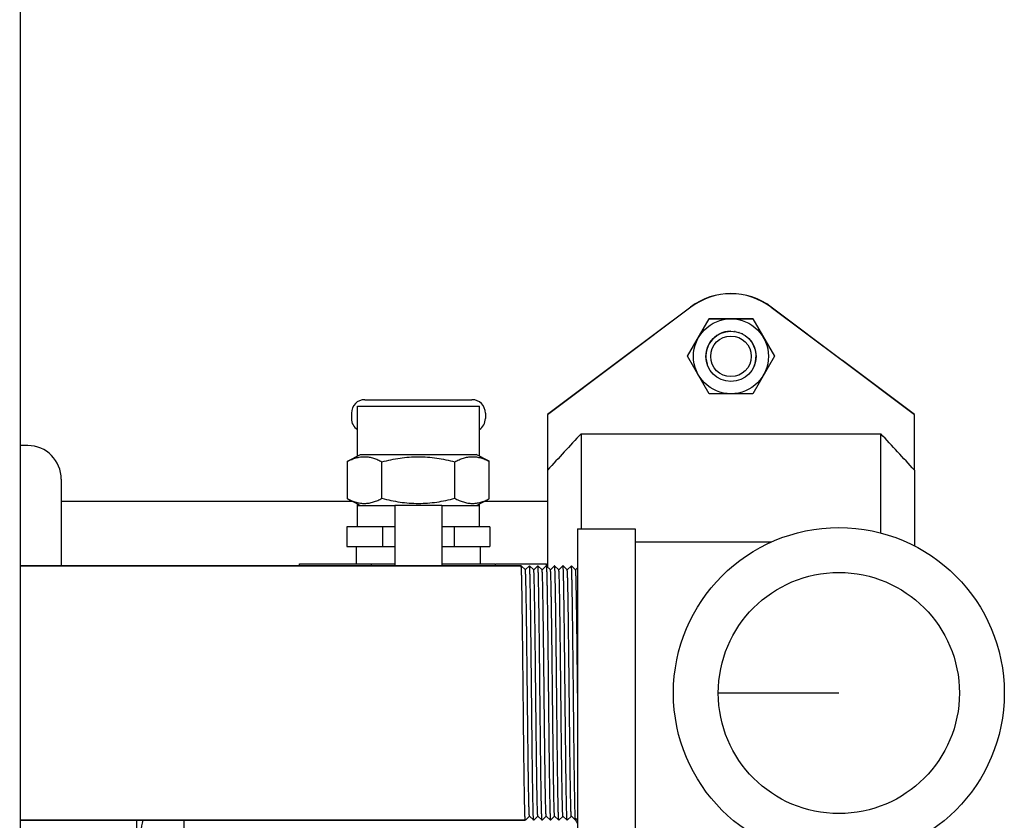
# Model space of a CAD drawing. Units: inches. Extents: x 0 to 389, y 0 to 236.
# Drawn here: x 175 to 182, y 184 to 190 of the extents above; entities that cross this region are included whole.
import ezdxf

# ---------------------------------------------------------------- set-up
doc = ezdxf.new("R2010")
doc.units = ezdxf.units.IN
doc.header["$LTSCALE"] = 2.42
doc.header["$MEASUREMENT"] = 0
doc.layers.get('0').update_dxf_attribs({"linetype": 'CONTINUOUS'})

# ---------------------------------------------------------------- blocks, each defined once
blk = doc.blocks.new('A$C2E0A7061')
at = {"color": 7, "linetype": 'Continuous'}
for p, q in [((174.738, 179.3755), (174.7298, 210.1717)), ((179.7391, 188.1209), (178.6706, 187.3173)), ((179.7391, 188.1225), (179.2078, 187.7222)), ((180.3401, 188.1225), (180.8714, 187.7222)), ((181.4086, 187.3173), (180.3401, 188.1209)), ((179.7151, 187.7548), (179.8774, 188.0358)), ((179.7151, 187.7544), (179.8774, 188.0354)), ((179.8774, 188.0358), (180.2018, 188.0358)), ((179.8774, 188.0354), (179.8774, 188.0358)), ((179.8774, 188.0354), (180.2018, 188.0354)), ((180.2018, 188.0358), (180.3641, 187.7548)), ((180.2018, 188.0354), (180.2018, 188.0358)), ((180.2018, 188.0354), (180.3641, 187.7544)), ((179.7151, 187.7544), (179.7151, 187.7548)), ((179.8774, 187.4734), (179.7151, 187.7544)), ((180.3641, 187.7544), (180.2018, 187.4734)), ((180.3641, 187.7544), (180.3641, 187.7548)), ((179.2073, 187.7228), (178.6706, 187.3192)), ((179.2078, 187.7222), (178.6706, 187.3182)), ((179.2078, 187.7222), (178.6706, 187.3182)), ((181.4086, 187.3182), (180.8714, 187.7222)), ((181.4086, 187.3182), (180.8714, 187.7222)), ((181.4086, 187.3192), (180.8719, 187.7228)), ((177.3062, 187.4307), (178.1062, 187.4307)), ((180.2018, 187.4734), (179.8774, 187.4734)), ((177.2512, 187.383), (178.1612, 187.383)), ((177.2512, 187.0088), (177.2512, 187.383)), ((178.1612, 187.0088), (178.1612, 187.383)), ((177.2062, 187.3307), (177.2062, 187.2903)), ((178.2062, 187.3307), (178.2062, 187.2903)), ((178.6706, 187.3173), (178.6706, 186.181)), ((181.4086, 186.9049), (181.4086, 187.3173)), ((178.9206, 187.1761), (181.1586, 187.1761)), ((178.9206, 187.1761), (178.9206, 186.4659)), ((181.1586, 186.4318), (181.1586, 187.1761)), ((174.79, 187.0878), (174.736, 187.0878)), ((177.1767, 186.9705), (177.2741, 187.0206)), ((177.2741, 187.0206), (178.1383, 187.0206)), ((178.2357, 186.9705), (178.1383, 187.0206)), ((177.1767, 186.6907), (177.1767, 186.9705)), ((177.4344, 186.6943), (177.4344, 186.9669)), ((177.978, 186.6943), (177.978, 186.9669)), ((178.2357, 186.6907), (178.2357, 186.9705)), ((181.4086, 186.9048), (181.4086, 186.3395)), ((175.04, 186.8378), (175.04, 186.1909)), ((175.04, 186.6743), (177.2086, 186.6743)), ((177.2722, 186.6416), (177.1767, 186.6907)), ((177.2512, 186.4816), (177.2512, 186.6524)), ((177.2512, 186.6416), (177.5312, 186.6416)), ((177.4937, 186.6406), (177.5312, 186.6406)), ((177.8812, 186.6406), (177.5312, 186.6406)), ((177.5312, 186.6406), (177.5312, 186.1909)), ((177.8812, 186.6416), (178.1612, 186.6416)), ((177.8812, 186.6406), (177.8812, 186.1909)), ((178.1402, 186.6416), (178.2357, 186.6907)), ((178.1612, 186.4816), (178.1612, 186.6524)), ((178.2038, 186.6743), (178.6706, 186.6743)), ((177.4392, 186.4806), (177.1722, 186.4806)), ((177.1722, 186.4806), (177.1722, 186.3346)), ((177.5312, 186.4816), (177.2512, 186.4816)), ((177.5312, 186.4806), (177.4392, 186.4806)), ((177.4392, 186.4806), (177.4392, 186.3346)), ((178.1612, 186.4816), (177.8812, 186.4816)), ((177.9732, 186.4806), (177.8812, 186.4806)), ((178.2403, 186.4806), (177.9732, 186.4806)), ((177.9732, 186.4806), (177.9732, 186.3346)), ((178.2403, 186.4806), (178.2403, 186.3346)), ((178.8951, 186.4659), (179.3251, 186.4659)), ((178.8951, 186.4659), (178.8951, 184.0159)), ((179.3251, 186.4659), (179.3251, 184.0159)), ((177.1722, 186.3346), (177.5312, 186.3346)), ((177.2437, 186.2056), (177.2437, 186.3346)), ((177.2437, 186.2056), (177.2437, 186.3346)), ((177.8812, 186.3346), (178.2403, 186.3346)), ((178.1687, 186.2056), (178.1687, 186.3346)), ((178.1687, 186.2056), (178.1687, 186.3346)), ((180.3438, 186.3659), (179.3251, 186.3659)), ((178.4732, 186.1909), (174.7362, 186.1909)), ((174.7362, 186.1909), (178.4732, 186.1909)), ((176.8188, 186.2056), (177.3562, 186.2056)), ((176.8188, 186.1909), (176.8188, 186.2056)), ((177.3562, 186.2056), (177.5312, 186.2056)), ((177.3562, 186.1909), (177.3562, 186.2056)), ((177.8812, 186.2056), (178.2812, 186.2056)), ((178.2812, 186.1909), (178.2812, 186.2056)), ((178.2868, 186.2056), (178.6613, 186.2056)), ((178.4733, 186.1908), (178.4732, 186.1909)), ((178.5046, 186.1596), (178.4733, 186.1908)), ((178.5356, 186.1908), (178.5043, 186.1596)), ((178.5357, 186.1909), (178.5356, 186.1908)), ((178.5358, 186.1908), (178.5357, 186.1909)), ((178.5671, 186.1596), (178.5358, 186.1908)), ((178.5981, 186.1908), (178.5668, 186.1596)), ((178.5982, 186.1909), (178.5981, 186.1908)), ((178.5983, 186.1908), (178.5982, 186.1909)), ((178.6296, 186.1596), (178.5983, 186.1908)), ((178.6606, 186.1908), (178.6293, 186.1596)), ((178.6607, 186.1909), (178.6606, 186.1908)), ((178.6607, 186.1909), (178.6608, 186.1908)), ((178.6921, 186.1596), (178.6608, 186.1908)), ((178.6613, 186.1908), (178.6613, 186.2056)), ((178.7231, 186.1908), (178.6918, 186.1596)), ((178.7231, 186.1908), (178.7232, 186.1909)), ((178.7233, 186.1908), (178.7232, 186.1909)), ((178.7546, 186.1596), (178.7233, 186.1908)), ((178.7856, 186.1908), (178.7543, 186.1596)), ((178.7857, 186.1909), (178.7856, 186.1908)), ((178.7858, 186.1908), (178.7857, 186.1909)), ((178.8171, 186.1596), (178.7858, 186.1908)), ((178.8481, 186.1908), (178.8168, 186.1596)), ((178.8482, 186.1909), (178.8481, 186.1908)), ((178.8483, 186.1908), (178.8482, 186.1909)), ((178.8796, 186.1596), (178.8483, 186.1908)), ((178.8951, 186.1753), (178.8793, 186.1596)), ((178.5044, 184.2909), (174.7367, 184.2909)), ((174.7367, 184.2909), (178.5044, 184.2909)), ((175.6052, 183.949), (175.6052, 184.2909)), ((175.9552, 184.2909), (175.9552, 181.4641)), ((178.5045, 184.2909), (178.5358, 184.3222)), ((178.5356, 184.3222), (178.5668, 184.2909)), ((178.5669, 184.2909), (178.5668, 184.2909)), ((178.567, 184.2909), (178.5669, 184.2909)), ((178.567, 184.2909), (178.5983, 184.3222)), ((178.5981, 184.3222), (178.6293, 184.2909)), ((178.6294, 184.2909), (178.6293, 184.2909)), ((178.6295, 184.2909), (178.6294, 184.2909)), ((178.6295, 184.2909), (178.6608, 184.3222)), ((178.6606, 184.3222), (178.6918, 184.2909)), ((178.6918, 184.2909), (178.6919, 184.2909)), ((178.6919, 184.2909), (178.692, 184.2909)), ((178.692, 184.2909), (178.7233, 184.3222)), ((178.7231, 184.3222), (178.7543, 184.2909)), ((178.7544, 184.2909), (178.7543, 184.2909)), ((178.7545, 184.2909), (178.7544, 184.2909)), ((178.7545, 184.2909), (178.7858, 184.3222)), ((178.7856, 184.3222), (178.8168, 184.2909)), ((178.8169, 184.2909), (178.8168, 184.2909)), ((178.817, 184.2909), (178.8169, 184.2909)), ((178.817, 184.2909), (178.8483, 184.3222)), ((178.8481, 184.3222), (178.8793, 184.2909)), ((178.8794, 184.2909), (178.8793, 184.2909)), ((178.8794, 184.2909), (178.8795, 184.2909)), ((178.8795, 184.2909), (178.8951, 184.3064))]:
    blk.add_line(p, q, dxfattribs=at)
at = {"color": 40, "linetype": 'Continuous'}
blk.add_line((180.8451, 185.2409), (179.9451, 185.2409), dxfattribs=at)
at = {"color": 7, "linetype": 'Continuous'}
for centre, radius in [((180.0396, 187.7544), 0.28), ((180.0396, 187.7542), 0.1875), ((180.0396, 187.7542), 0.1515), ((180.8451, 185.2409), 1.235), ((180.8451, 185.2409), 0.9)]:
    blk.add_circle(centre, radius, dxfattribs=at)
for centre, radius, start, end in [((180.0396, 187.723), 0.5, 53.00328, 126.99672), ((180.0396, 187.7213), 0.5, 53.05296, 126.94704), ((180.0396, 187.7544), 0.1875, 90.83507, 198.08912), ((180.0396, 187.7544), 0.1875, 80.23679, 82.10988), ((180.0396, 187.7544), 0.1875, 71.02907, 72.9233), ((180.0396, 187.7544), 0.1875, 61.9964, 63.808), ((180.0396, 187.7544), 0.1875, 332.99372, 54.96306), ((177.3062, 187.3307), 0.1, 90, 180), ((178.1062, 187.3307), 0.1, 0, 90), ((177.3062, 187.2903), 0.1, 180, 236.54813), ((178.1062, 187.2903), 0.1, 303.45178, 0), ((202.476, 165.2157), 32.2043, 137.00695, 137.66326), ((157.6037, 165.2162), 32.2036, 42.33673, 42.99305), ((174.79, 186.8378), 0.25, 0, 90), ((179.2481, 184.4865), 0.4168, 207.94457, 211.62507)]:
    blk.add_arc(centre, radius, start, end, dxfattribs=at)
for points, knots in [([(177.1767, 186.9705), (177.1871, 186.9759), (177.208, 186.9856), (177.2402, 186.9968), (177.2728, 187.0038), (177.3057, 187.0058), (177.3386, 187.0026), (177.3711, 186.9947), (177.4032, 186.9827), (177.424, 186.9725), (177.4344, 186.9669)], [0, 0, 0, 0, 0.12961, 0.255401, 0.377968, 0.498755, 0.619772, 0.742946, 0.869545, 1, 1, 1, 1]), ([(177.4344, 186.9669), (177.4566, 186.9727), (177.5012, 186.9833), (177.569, 186.9955), (177.6374, 187.0032), (177.7062, 187.0058), (177.775, 187.0032), (177.8434, 186.9955), (177.9112, 186.9833), (177.9558, 186.9727), (177.978, 186.9669)], [0, 0, 0, 0, 0.124995, 0.249999, 0.374996, 0.5, 0.625004, 0.750002, 0.875005, 1, 1, 1, 1]), ([(177.978, 186.9669), (177.9884, 186.9725), (178.0092, 186.9827), (178.0413, 186.9947), (178.0738, 187.0026), (178.1067, 187.0058), (178.1396, 187.0038), (178.1722, 186.9968), (178.2044, 186.9856), (178.2253, 186.9759), (178.2357, 186.9705)], [0, 0, 0, 0, 0.130455, 0.257054, 0.380229, 0.501245, 0.622032, 0.744599, 0.87039, 1, 1, 1, 1]), ([(177.1767, 186.6907), (177.1871, 186.6854), (177.208, 186.6756), (177.2402, 186.6644), (177.2728, 186.6575), (177.3057, 186.6555), (177.3386, 186.6586), (177.3711, 186.6665), (177.4032, 186.6786), (177.424, 186.6888), (177.4344, 186.6943)], [0, 0, 0, 0, 0.12961, 0.255401, 0.377968, 0.498755, 0.619772, 0.742946, 0.869545, 1, 1, 1, 1]), ([(177.4344, 186.6943), (177.4566, 186.6885), (177.5012, 186.678), (177.569, 186.6658), (177.6374, 186.6581), (177.7062, 186.6554), (177.775, 186.6581), (177.8434, 186.6658), (177.9112, 186.678), (177.9558, 186.6885), (177.978, 186.6943)], [0, 0, 0, 0, 0.124995, 0.249999, 0.374996, 0.5, 0.625004, 0.750002, 0.875005, 1, 1, 1, 1]), ([(177.978, 186.6943), (177.9884, 186.6888), (178.0092, 186.6786), (178.0413, 186.6665), (178.0738, 186.6586), (178.1067, 186.6555), (178.1396, 186.6575), (178.1722, 186.6644), (178.2044, 186.6756), (178.2253, 186.6854), (178.2357, 186.6907)], [0, 0, 0, 0, 0.130455, 0.257054, 0.380229, 0.501245, 0.622032, 0.744599, 0.87039, 1, 1, 1, 1]), ([(178.5044, 184.2909), (178.5044, 184.2909), (178.5043, 184.291), (178.5041, 184.2913), (178.5039, 184.2922), (178.5037, 184.2936), (178.5034, 184.2956), (178.5032, 184.2981), (178.503, 184.3013), (178.5027, 184.3049), (178.5025, 184.3092), (178.5022, 184.314), (178.5019, 184.3215), (178.5015, 184.3322), (178.501, 184.3467), (178.5005, 184.3634), (178.5, 184.3822), (178.4996, 184.403), (178.4991, 184.4258), (178.4986, 184.4506), (178.4981, 184.4772), (178.4974, 184.5164), (178.4966, 184.5695), (178.4956, 184.6379), (178.4947, 184.7122), (178.4937, 184.7914), (178.4927, 184.875), (178.4918, 184.9621), (178.4908, 185.0518), (178.4898, 185.1434), (178.4889, 185.2359), (178.4879, 185.3284), (178.4869, 185.4201), (178.486, 185.5101), (178.485, 185.5975), (178.484, 185.6815), (178.4831, 185.7613), (178.4821, 185.8361), (178.4811, 185.9052), (178.4802, 185.9679), (178.4793, 186.016), (178.4787, 186.0508), (178.4782, 186.074), (178.4777, 186.0953), (178.4772, 186.1145), (178.4767, 186.1316), (178.4763, 186.1466), (178.4758, 186.1577), (178.4755, 186.1655), (178.4753, 186.1706), (178.475, 186.175), (178.4748, 186.1789), (178.4745, 186.1823), (178.4743, 186.1851), (178.4741, 186.1873), (178.4739, 186.1888), (178.4737, 186.1898), (178.4736, 186.1902), (178.4734, 186.1906), (178.4734, 186.1908), (178.4733, 186.1908)], [0, 0, 0, 0, 0.000074, 0.000203, 0.00067, 0.001429, 0.002482, 0.003831, 0.005476, 0.007416, 0.00965, 0.012178, 0.014997, 0.021503, 0.029152, 0.037928, 0.04781, 0.058772, 0.07079, 0.083835, 0.097877, 0.11288, 0.145626, 0.181763, 0.220944, 0.262794, 0.306913, 0.352879, 0.400253, 0.448582, 0.497402, 0.546247, 0.594651, 0.642152, 0.688294, 0.732635, 0.774751, 0.814238, 0.850718, 0.883844, 0.913299, 0.926561, 0.938801, 0.949992, 0.960108, 0.969123, 0.977015, 0.983767, 0.98671, 0.989363, 0.991723, 0.993789, 0.99556, 0.997036, 0.998216, 0.999101, 0.999433, 0.999692, 0.99988, 1, 1, 1, 1]), ([(178.5668, 184.2909), (178.5668, 184.291), (178.5667, 184.2911), (178.5666, 184.2915), (178.5665, 184.292), (178.5663, 184.2929), (178.5661, 184.2944), (178.5658, 184.2966), (178.5656, 184.2994), (178.5654, 184.3027), (178.5651, 184.3066), (178.5649, 184.311), (178.5646, 184.316), (178.5643, 184.3238), (178.5639, 184.3349), (178.5634, 184.3498), (178.5629, 184.3668), (178.5624, 184.3858), (178.562, 184.407), (178.5615, 184.43), (178.5608, 184.4646), (178.56, 184.5124), (178.5588, 184.587), (178.5575, 184.6822), (178.5561, 184.799), (178.5547, 184.9251), (178.5532, 185.0581), (178.5518, 185.1949), (178.5504, 185.3327), (178.5489, 185.4685), (178.5475, 185.5995), (178.5463, 185.7044), (178.5453, 185.7837), (178.5445, 185.8391), (178.5438, 185.8912), (178.5431, 185.9399), (178.5424, 185.9849), (178.5417, 186.0259), (178.5409, 186.0626), (178.5403, 186.0906), (178.5398, 186.1107), (178.5395, 186.124), (178.5391, 186.1362), (178.5387, 186.1472), (178.5384, 186.1569), (178.538, 186.1654), (178.5376, 186.1727), (178.5373, 186.1788), (178.537, 186.183), (178.5367, 186.1858), (178.5365, 186.1874), (178.5364, 186.1887), (178.5362, 186.1897), (178.536, 186.1904), (178.5359, 186.1907), (178.5358, 186.1908)], [0, 0, 0, 0, 0.00012, 0.000306, 0.000564, 0.000894, 0.001774, 0.002947, 0.004413, 0.006173, 0.008226, 0.010571, 0.013207, 0.016132, 0.022842, 0.030684, 0.039642, 0.049695, 0.060816, 0.072981, 0.086161, 0.115438, 0.148367, 0.203917, 0.265792, 0.332667, 0.403116, 0.475634, 0.548672, 0.620672, 0.690093, 0.755455, 0.786175, 0.815363, 0.842865, 0.868536, 0.892235, 0.913839, 0.933231, 0.950306, 0.957948, 0.964977, 0.971383, 0.977159, 0.982298, 0.986794, 0.990639, 0.993828, 0.996358, 0.997375, 0.998227, 0.998914, 0.999437, 0.999796, 1, 1, 1, 1]), ([(178.6293, 184.2909), (178.6293, 184.291), (178.6292, 184.2911), (178.6291, 184.2915), (178.629, 184.292), (178.6288, 184.2929), (178.6286, 184.2944), (178.6283, 184.2966), (178.6281, 184.2994), (178.6279, 184.3027), (178.6276, 184.3066), (178.6274, 184.311), (178.6271, 184.316), (178.6268, 184.3238), (178.6264, 184.3349), (178.6259, 184.3497), (178.6254, 184.3667), (178.6249, 184.3858), (178.6245, 184.4069), (178.624, 184.43), (178.6233, 184.4646), (178.6225, 184.5124), (178.6213, 184.587), (178.62, 184.6822), (178.6186, 184.7989), (178.6172, 184.9251), (178.6157, 185.058), (178.6143, 185.1949), (178.6129, 185.3327), (178.6114, 185.4685), (178.61, 185.5995), (178.6088, 185.7044), (178.6078, 185.7837), (178.607, 185.8391), (178.6063, 185.8913), (178.6056, 185.94), (178.6049, 185.9849), (178.6042, 186.0259), (178.6034, 186.0627), (178.6028, 186.0906), (178.6023, 186.1107), (178.602, 186.124), (178.6016, 186.1362), (178.6012, 186.1472), (178.6009, 186.1569), (178.6005, 186.1654), (178.6001, 186.1727), (178.5998, 186.1788), (178.5995, 186.183), (178.5992, 186.1858), (178.599, 186.1874), (178.5989, 186.1887), (178.5987, 186.1897), (178.5985, 186.1904), (178.5984, 186.1907), (178.5983, 186.1908)], [0, 0, 0, 0, 0.00012, 0.000306, 0.000564, 0.000894, 0.001774, 0.002947, 0.004413, 0.006173, 0.008226, 0.010571, 0.013207, 0.016132, 0.02284, 0.030681, 0.039639, 0.04969, 0.060811, 0.072974, 0.086154, 0.11543, 0.148358, 0.203908, 0.265781, 0.332659, 0.403111, 0.475631, 0.548671, 0.620674, 0.690101, 0.755466, 0.786185, 0.815374, 0.842875, 0.868545, 0.892243, 0.913847, 0.933237, 0.95031, 0.957951, 0.964979, 0.971385, 0.977161, 0.982299, 0.986794, 0.990639, 0.993828, 0.996358, 0.997375, 0.998227, 0.998914, 0.999437, 0.999796, 1, 1, 1, 1]), ([(178.6608, 186.1908), (178.6609, 186.1907), (178.661, 186.1905), (178.6611, 186.1901), (178.6612, 186.1895), (178.6614, 186.1883), (178.6617, 186.1864), (178.6619, 186.1835), (178.6622, 186.1799), (178.6625, 186.1756), (178.6628, 186.1706), (178.663, 186.1648), (178.6633, 186.1583), (178.6637, 186.1482), (178.6642, 186.1338), (178.6647, 186.1145), (178.6653, 186.0924), (178.6658, 186.0677), (178.6664, 186.0405), (178.6669, 186.0107), (178.6675, 185.9785), (178.668, 185.9441), (178.6688, 185.8938), (178.6697, 185.8261), (178.6708, 185.7397), (178.6719, 185.647), (178.673, 185.5493), (178.6741, 185.4477), (178.6752, 185.3435), (178.6767, 185.2033), (178.6778, 185.0979), (178.6786, 185.0277)], [0, 0, 0, 0, 0.000232, 0.00061, 0.001141, 0.001828, 0.003672, 0.006144, 0.009245, 0.012974, 0.017329, 0.022307, 0.027903, 0.034112, 0.048351, 0.064987, 0.083964, 0.105221, 0.128697, 0.154318, 0.182001, 0.211661, 0.243208, 0.311555, 0.386199, 0.466204, 0.550579, 0.638272, 0.728179, 0.819187, 1, 1, 1, 1]), ([(178.7411, 185.0277), (178.7403, 185.0979), (178.7392, 185.2033), (178.7377, 185.3435), (178.7366, 185.4477), (178.7355, 185.5492), (178.7344, 185.647), (178.7333, 185.7397), (178.7322, 185.8261), (178.7313, 185.8938), (178.7305, 185.9441), (178.73, 185.9785), (178.7294, 186.0107), (178.7289, 186.0405), (178.7283, 186.0677), (178.7278, 186.0924), (178.7272, 186.1145), (178.7267, 186.1338), (178.7262, 186.1482), (178.7258, 186.1583), (178.7255, 186.1648), (178.7253, 186.1706), (178.725, 186.1756), (178.7247, 186.1799), (178.7244, 186.1835), (178.7242, 186.1864), (178.7239, 186.1883), (178.7237, 186.1895), (178.7236, 186.1901), (178.7235, 186.1905), (178.7234, 186.1907), (178.7233, 186.1908)], [0, 0, 0, 0, 0.18081, 0.271816, 0.361721, 0.449413, 0.533788, 0.613797, 0.688443, 0.756792, 0.788339, 0.817999, 0.845682, 0.871303, 0.894779, 0.916037, 0.935014, 0.95165, 0.965889, 0.972098, 0.977694, 0.982671, 0.987026, 0.990755, 0.993856, 0.996328, 0.998172, 0.998859, 0.99939, 0.999768, 1, 1, 1, 1]), ([(178.8168, 184.2909), (178.8168, 184.291), (178.8167, 184.2911), (178.8166, 184.2915), (178.8165, 184.292), (178.8163, 184.2929), (178.8161, 184.2944), (178.8158, 184.2966), (178.8156, 184.2994), (178.8154, 184.3027), (178.8151, 184.3066), (178.8149, 184.311), (178.8146, 184.316), (178.8143, 184.3238), (178.8139, 184.3349), (178.8134, 184.3497), (178.8129, 184.3668), (178.8124, 184.3858), (178.812, 184.4069), (178.8115, 184.43), (178.8108, 184.4646), (178.81, 184.5124), (178.8088, 184.587), (178.8075, 184.6822), (178.8061, 184.7989), (178.8047, 184.9251), (178.8032, 185.0581), (178.8018, 185.1949), (178.8004, 185.3327), (178.7989, 185.4685), (178.7975, 185.5995), (178.7963, 185.7044), (178.7953, 185.7837), (178.7945, 185.8391), (178.7938, 185.8913), (178.7931, 185.9399), (178.7924, 185.9849), (178.7917, 186.0259), (178.7909, 186.0627), (178.7903, 186.0906), (178.7898, 186.1107), (178.7895, 186.124), (178.7891, 186.1362), (178.7887, 186.1472), (178.7884, 186.1569), (178.788, 186.1654), (178.7876, 186.1727), (178.7873, 186.1788), (178.787, 186.183), (178.7867, 186.1858), (178.7865, 186.1874), (178.7864, 186.1887), (178.7862, 186.1897), (178.786, 186.1904), (178.7859, 186.1907), (178.7858, 186.1908)], [0, 0, 0, 0, 0.00012, 0.000306, 0.000564, 0.000894, 0.001774, 0.002947, 0.004413, 0.006173, 0.008226, 0.010571, 0.013207, 0.016132, 0.022841, 0.030682, 0.039639, 0.049691, 0.060812, 0.072976, 0.086156, 0.115431, 0.14836, 0.203911, 0.265787, 0.332664, 0.403114, 0.475634, 0.548674, 0.620675, 0.690098, 0.755462, 0.786181, 0.81537, 0.842873, 0.868543, 0.892242, 0.913845, 0.933236, 0.95031, 0.95795, 0.964979, 0.971384, 0.97716, 0.982299, 0.986794, 0.990639, 0.993828, 0.996358, 0.997375, 0.998227, 0.998914, 0.999437, 0.999796, 1, 1, 1, 1]), ([(178.8793, 184.2909), (178.8793, 184.291), (178.8792, 184.2911), (178.8791, 184.2915), (178.879, 184.292), (178.8788, 184.2929), (178.8786, 184.2944), (178.8783, 184.2966), (178.8781, 184.2994), (178.8779, 184.3027), (178.8776, 184.3066), (178.8774, 184.311), (178.8771, 184.316), (178.8768, 184.3238), (178.8764, 184.3349), (178.8759, 184.3497), (178.8754, 184.3667), (178.8749, 184.3858), (178.8745, 184.4069), (178.874, 184.43), (178.8733, 184.4646), (178.8725, 184.5124), (178.8713, 184.587), (178.87, 184.6822), (178.8686, 184.7989), (178.8672, 184.9251), (178.8657, 185.058), (178.8643, 185.1949), (178.8629, 185.3327), (178.8614, 185.4685), (178.86, 185.5995), (178.8588, 185.7044), (178.8578, 185.7837), (178.857, 185.8391), (178.8563, 185.8913), (178.8556, 185.94), (178.8549, 185.9849), (178.8542, 186.0259), (178.8534, 186.0627), (178.8528, 186.0906), (178.8523, 186.1107), (178.852, 186.124), (178.8516, 186.1362), (178.8512, 186.1472), (178.8509, 186.1569), (178.8505, 186.1654), (178.8501, 186.1727), (178.8498, 186.1788), (178.8495, 186.183), (178.8492, 186.1858), (178.849, 186.1874), (178.8489, 186.1887), (178.8487, 186.1897), (178.8485, 186.1904), (178.8484, 186.1907), (178.8483, 186.1908)], [0, 0, 0, 0, 0.00012, 0.000306, 0.000564, 0.000894, 0.001774, 0.002947, 0.004413, 0.006173, 0.008226, 0.010571, 0.013207, 0.016132, 0.02284, 0.030681, 0.039639, 0.04969, 0.060811, 0.072974, 0.086154, 0.11543, 0.148358, 0.203908, 0.265781, 0.332658, 0.40311, 0.47563, 0.54867, 0.620673, 0.6901, 0.755466, 0.786186, 0.815374, 0.842876, 0.868545, 0.892244, 0.913847, 0.933237, 0.950311, 0.957951, 0.964979, 0.971385, 0.977161, 0.982299, 0.986794, 0.990639, 0.993828, 0.996358, 0.997375, 0.998227, 0.998914, 0.999437, 0.999796, 1, 1, 1, 1]), ([(178.5356, 184.3222), (178.5355, 184.3222), (178.5354, 184.3224), (178.5353, 184.3227), (178.5352, 184.3232), (178.535, 184.3241), (178.5348, 184.3255), (178.5346, 184.3277), (178.5344, 184.3304), (178.5341, 184.3336), (178.5339, 184.3374), (178.5335, 184.3435), (178.5331, 184.3524), (178.5326, 184.3647), (178.5322, 184.3791), (178.5317, 184.3956), (178.5312, 184.4141), (178.5307, 184.4345), (178.5302, 184.4568), (178.5296, 184.4903), (178.5287, 184.5365), (178.5278, 184.5968), (178.5268, 184.6632), (178.5259, 184.7351), (178.5249, 184.8119), (178.5239, 184.8927), (178.523, 184.9768), (178.522, 185.0634), (178.521, 185.1517), (178.5201, 185.2409), (178.5191, 185.33), (178.5181, 185.4183), (178.5172, 185.5049), (178.5162, 185.589), (178.5152, 185.6698), (178.5143, 185.7466), (178.5133, 185.8185), (178.5124, 185.8849), (178.5114, 185.9453), (178.5106, 185.9914), (178.5099, 186.0249), (178.5094, 186.0472), (178.5089, 186.0677), (178.5085, 186.0861), (178.508, 186.1026), (178.5075, 186.117), (178.507, 186.1293), (178.5066, 186.1382), (178.5063, 186.1443), (178.506, 186.1481), (178.5058, 186.1513), (178.5055, 186.154), (178.5053, 186.1562), (178.5051, 186.1576), (178.5049, 186.1585), (178.5048, 186.159), (178.5047, 186.1593), (178.5046, 186.1595), (178.5046, 186.1596)], [0, 0, 0, 0, 0.000122, 0.000311, 0.000571, 0.000903, 0.001786, 0.002963, 0.004434, 0.006199, 0.008256, 0.010604, 0.016169, 0.022883, 0.030731, 0.039692, 0.049746, 0.060869, 0.073037, 0.086219, 0.115494, 0.148424, 0.18469, 0.223952, 0.265835, 0.309942, 0.355854, 0.403135, 0.451336, 0.499999, 0.548662, 0.596863, 0.644144, 0.690056, 0.734163, 0.776047, 0.815308, 0.851575, 0.884503, 0.913781, 0.926962, 0.939128, 0.950252, 0.960307, 0.969268, 0.977114, 0.983829, 0.989396, 0.991744, 0.9938, 0.995564, 0.997034, 0.998211, 0.999095, 0.999428, 0.999688, 0.999878, 1, 1, 1, 1]), ([(178.5981, 184.3222), (178.598, 184.3222), (178.5979, 184.3224), (178.5978, 184.3227), (178.5977, 184.3232), (178.5975, 184.3241), (178.5973, 184.3255), (178.5971, 184.3277), (178.5969, 184.3304), (178.5966, 184.3336), (178.5964, 184.3374), (178.596, 184.3435), (178.5956, 184.3524), (178.5951, 184.3647), (178.5947, 184.3791), (178.5942, 184.3956), (178.5937, 184.4141), (178.5932, 184.4345), (178.5927, 184.4568), (178.5921, 184.4903), (178.5912, 184.5365), (178.5903, 184.5968), (178.5893, 184.6632), (178.5884, 184.7351), (178.5874, 184.8119), (178.5864, 184.8927), (178.5855, 184.9768), (178.5845, 185.0634), (178.5835, 185.1517), (178.5826, 185.2409), (178.5816, 185.33), (178.5806, 185.4183), (178.5797, 185.5049), (178.5787, 185.589), (178.5777, 185.6698), (178.5768, 185.7466), (178.5758, 185.8185), (178.5749, 185.8849), (178.5739, 185.9453), (178.5731, 185.9914), (178.5724, 186.0249), (178.5719, 186.0472), (178.5714, 186.0677), (178.571, 186.0861), (178.5705, 186.1026), (178.57, 186.117), (178.5695, 186.1293), (178.5691, 186.1382), (178.5688, 186.1443), (178.5685, 186.1481), (178.5683, 186.1513), (178.568, 186.154), (178.5678, 186.1562), (178.5676, 186.1576), (178.5674, 186.1585), (178.5673, 186.159), (178.5672, 186.1593), (178.5671, 186.1595), (178.5671, 186.1596)], [0, 0, 0, 0, 0.000123, 0.000312, 0.000572, 0.000904, 0.001787, 0.002963, 0.004434, 0.006198, 0.008255, 0.010604, 0.01617, 0.022883, 0.03073, 0.039693, 0.049747, 0.06087, 0.073037, 0.086219, 0.115495, 0.148424, 0.18469, 0.223953, 0.265835, 0.309943, 0.355854, 0.403136, 0.451336, 0.5, 0.548663, 0.596864, 0.644145, 0.690057, 0.734164, 0.776047, 0.815309, 0.851575, 0.884504, 0.913781, 0.926963, 0.939129, 0.950252, 0.960307, 0.969269, 0.977115, 0.983829, 0.989396, 0.991745, 0.993802, 0.995565, 0.997035, 0.998212, 0.999095, 0.999428, 0.999688, 0.999877, 1, 1, 1, 1]), ([(178.6606, 184.3222), (178.6605, 184.3222), (178.6604, 184.3224), (178.6603, 184.3227), (178.6602, 184.3232), (178.66, 184.3241), (178.6598, 184.3255), (178.6596, 184.3277), (178.6594, 184.3304), (178.6591, 184.3336), (178.6589, 184.3374), (178.6585, 184.3435), (178.6581, 184.3524), (178.6576, 184.3647), (178.6572, 184.3791), (178.6567, 184.3956), (178.6562, 184.4141), (178.6557, 184.4345), (178.6552, 184.4568), (178.6546, 184.4903), (178.6537, 184.5365), (178.6528, 184.5968), (178.6518, 184.6632), (178.6509, 184.7351), (178.6499, 184.8119), (178.6489, 184.8927), (178.648, 184.9768), (178.647, 185.0634), (178.646, 185.1517), (178.6451, 185.2409), (178.6441, 185.33), (178.6431, 185.4183), (178.6422, 185.5049), (178.6412, 185.589), (178.6402, 185.6698), (178.6393, 185.7466), (178.6383, 185.8185), (178.6374, 185.8849), (178.6364, 185.9453), (178.6356, 185.9914), (178.6349, 186.0249), (178.6344, 186.0472), (178.6339, 186.0677), (178.6335, 186.0861), (178.633, 186.1026), (178.6325, 186.117), (178.632, 186.1293), (178.6316, 186.1382), (178.6313, 186.1443), (178.631, 186.1481), (178.6308, 186.1513), (178.6305, 186.154), (178.6303, 186.1562), (178.6301, 186.1576), (178.6299, 186.1585), (178.6298, 186.159), (178.6297, 186.1593), (178.6296, 186.1595), (178.6296, 186.1596)], [0, 0, 0, 0, 0.000123, 0.000312, 0.000572, 0.000905, 0.001789, 0.002965, 0.004435, 0.006199, 0.008255, 0.010604, 0.016171, 0.022885, 0.030731, 0.039693, 0.049748, 0.060872, 0.073037, 0.086219, 0.115496, 0.148425, 0.184692, 0.223953, 0.265836, 0.309944, 0.355855, 0.403137, 0.451337, 0.5, 0.548664, 0.596864, 0.644146, 0.690057, 0.734165, 0.776047, 0.81531, 0.851576, 0.884505, 0.913781, 0.926963, 0.93913, 0.950253, 0.960307, 0.96927, 0.977117, 0.98383, 0.989396, 0.991745, 0.993802, 0.995566, 0.997037, 0.998213, 0.999096, 0.999428, 0.999688, 0.999878, 1, 1, 1, 1]), ([(178.7098, 185.0348), (178.7091, 185.1025), (178.708, 185.2045), (178.7065, 185.3401), (178.7054, 185.4408), (178.7043, 185.539), (178.7032, 185.6335), (178.7021, 185.7231), (178.701, 185.8068), (178.7, 185.8722), (178.6993, 185.9208), (178.6987, 185.9541), (178.6982, 185.9852), (178.6976, 186.014), (178.6971, 186.0404), (178.6965, 186.0643), (178.696, 186.0856), (178.6954, 186.1043), (178.695, 186.1183), (178.6946, 186.128), (178.6943, 186.1343), (178.694, 186.1399), (178.6937, 186.1448), (178.6935, 186.149), (178.6932, 186.1525), (178.6929, 186.1553), (178.6927, 186.1571), (178.6925, 186.1583), (178.6924, 186.1589), (178.6922, 186.1593), (178.6921, 186.1595), (178.6921, 186.1596)], [0, 0, 0, 0, 0.180776, 0.27177, 0.361655, 0.44933, 0.533689, 0.613685, 0.688321, 0.75667, 0.788217, 0.817882, 0.845568, 0.87119, 0.894673, 0.915939, 0.934921, 0.951565, 0.965819, 0.972033, 0.977633, 0.982615, 0.986977, 0.990714, 0.993824, 0.996306, 0.998156, 0.998846, 0.999381, 0.999763, 1, 1, 1, 1]), ([(178.7856, 184.3222), (178.7855, 184.3222), (178.7854, 184.3224), (178.7853, 184.3227), (178.7852, 184.3232), (178.785, 184.3241), (178.7848, 184.3255), (178.7846, 184.3277), (178.7844, 184.3304), (178.7841, 184.3336), (178.7839, 184.3374), (178.7835, 184.3435), (178.7831, 184.3524), (178.7826, 184.3647), (178.7822, 184.3791), (178.7817, 184.3956), (178.7812, 184.4141), (178.7807, 184.4345), (178.7802, 184.4568), (178.7796, 184.4903), (178.7787, 184.5365), (178.7778, 184.5968), (178.7768, 184.6632), (178.7759, 184.7351), (178.7749, 184.8119), (178.7739, 184.8927), (178.773, 184.9768), (178.772, 185.0634), (178.771, 185.1517), (178.7701, 185.2409), (178.7691, 185.33), (178.7681, 185.4183), (178.7672, 185.5049), (178.7662, 185.589), (178.7652, 185.6698), (178.7643, 185.7466), (178.7633, 185.8185), (178.7624, 185.8849), (178.7614, 185.9453), (178.7606, 185.9914), (178.7599, 186.0249), (178.7594, 186.0472), (178.7589, 186.0677), (178.7585, 186.0861), (178.758, 186.1026), (178.7575, 186.117), (178.757, 186.1293), (178.7566, 186.1382), (178.7563, 186.1443), (178.756, 186.1481), (178.7558, 186.1513), (178.7555, 186.154), (178.7553, 186.1562), (178.7551, 186.1576), (178.7549, 186.1585), (178.7548, 186.159), (178.7547, 186.1593), (178.7546, 186.1595), (178.7546, 186.1596)], [0, 0, 0, 0, 0.000122, 0.000311, 0.000571, 0.000903, 0.001787, 0.002965, 0.004436, 0.0062, 0.008256, 0.010604, 0.016169, 0.022885, 0.030732, 0.039692, 0.049746, 0.060871, 0.073038, 0.086218, 0.115496, 0.148424, 0.184692, 0.223953, 0.265836, 0.309943, 0.355855, 0.403136, 0.451337, 0.5, 0.548663, 0.596864, 0.644145, 0.690057, 0.734164, 0.776048, 0.815308, 0.851576, 0.884504, 0.913782, 0.926962, 0.939129, 0.950254, 0.960308, 0.969268, 0.977116, 0.983831, 0.989396, 0.991744, 0.9938, 0.995564, 0.997036, 0.998213, 0.999097, 0.999429, 0.999689, 0.999878, 1, 1, 1, 1]), ([(178.8481, 184.3222), (178.848, 184.3222), (178.8479, 184.3224), (178.8478, 184.3227), (178.8477, 184.3232), (178.8475, 184.3241), (178.8473, 184.3255), (178.8471, 184.3277), (178.8469, 184.3304), (178.8466, 184.3336), (178.8464, 184.3374), (178.846, 184.3435), (178.8456, 184.3524), (178.8451, 184.3647), (178.8447, 184.3791), (178.8442, 184.3956), (178.8437, 184.4141), (178.8432, 184.4345), (178.8427, 184.4568), (178.8421, 184.4903), (178.8412, 184.5365), (178.8403, 184.5968), (178.8393, 184.6632), (178.8384, 184.7351), (178.8374, 184.8119), (178.8364, 184.8927), (178.8355, 184.9768), (178.8345, 185.0634), (178.8335, 185.1517), (178.8326, 185.2409), (178.8316, 185.33), (178.8306, 185.4183), (178.8297, 185.5049), (178.8287, 185.589), (178.8277, 185.6698), (178.8268, 185.7466), (178.8258, 185.8185), (178.8249, 185.8849), (178.8239, 185.9453), (178.8231, 185.9914), (178.8224, 186.0249), (178.8219, 186.0472), (178.8214, 186.0677), (178.821, 186.0861), (178.8205, 186.1026), (178.82, 186.117), (178.8195, 186.1293), (178.8191, 186.1382), (178.8188, 186.1443), (178.8185, 186.1481), (178.8183, 186.1513), (178.818, 186.154), (178.8178, 186.1562), (178.8176, 186.1576), (178.8174, 186.1585), (178.8173, 186.159), (178.8172, 186.1593), (178.8171, 186.1595), (178.8171, 186.1596)], [0, 0, 0, 0, 0.000122, 0.000311, 0.000571, 0.000903, 0.001786, 0.002963, 0.004434, 0.006199, 0.008256, 0.010604, 0.016169, 0.022883, 0.030731, 0.039692, 0.049746, 0.06087, 0.073038, 0.086218, 0.115495, 0.148424, 0.18469, 0.223952, 0.265835, 0.309942, 0.355854, 0.403135, 0.451336, 0.499999, 0.548662, 0.596863, 0.644144, 0.690057, 0.734163, 0.776047, 0.815307, 0.851576, 0.884503, 0.913781, 0.926962, 0.939128, 0.950252, 0.960308, 0.969268, 0.977114, 0.983829, 0.989396, 0.991744, 0.9938, 0.995564, 0.997034, 0.998211, 0.999096, 0.999428, 0.999688, 0.999878, 1, 1, 1, 1]), ([(178.8951, 185.2409), (178.8944, 185.3002), (178.8935, 185.3885), (178.8922, 185.5049), (178.8912, 185.589), (178.8902, 185.6698), (178.8893, 185.7466), (178.8883, 185.8185), (178.8874, 185.8849), (178.8864, 185.9453), (178.8856, 185.9914), (178.8849, 186.0249), (178.8844, 186.0472), (178.8839, 186.0677), (178.8835, 186.0861), (178.883, 186.1026), (178.8825, 186.117), (178.882, 186.1293), (178.8816, 186.1382), (178.8813, 186.1443), (178.881, 186.1481), (178.8808, 186.1513), (178.8805, 186.154), (178.8803, 186.1562), (178.8801, 186.1576), (178.8799, 186.1585), (178.8798, 186.159), (178.8797, 186.1593), (178.8796, 186.1595), (178.8796, 186.1596)], [0, 0, 0, 0, 0.193728, 0.28829, 0.380113, 0.468327, 0.552094, 0.630617, 0.703151, 0.769007, 0.827562, 0.853925, 0.878257, 0.900504, 0.920615, 0.938538, 0.95423, 0.967658, 0.978792, 0.983489, 0.987602, 0.991129, 0.994069, 0.996423, 0.99819, 0.998855, 0.999376, 0.999755, 1, 1, 1, 1]), ([(178.6786, 185.0277), (178.6791, 184.9775), (178.6799, 184.9033), (178.681, 184.8062), (178.6819, 184.7376), (178.6827, 184.6724), (178.6835, 184.6113), (178.6843, 184.5544), (178.6852, 184.5024), (178.686, 184.4555), (178.6867, 184.4197), (178.6873, 184.394), (178.6877, 184.3768), (178.6881, 184.3612), (178.6885, 184.347), (178.6889, 184.3345), (178.6893, 184.3235), (178.6897, 184.3141), (178.6901, 184.3072), (178.6904, 184.3026), (178.6906, 184.2997), (178.6908, 184.2972), (178.691, 184.2952), (178.6912, 184.2935), (178.6914, 184.2923), (178.6916, 184.2915), (178.6917, 184.2911), (178.6918, 184.291), (178.6918, 184.2909)], [0, 0, 0, 0, 0.204484, 0.301942, 0.395273, 0.483852, 0.567071, 0.644338, 0.715122, 0.778926, 0.835317, 0.860603, 0.883892, 0.905146, 0.924325, 0.941395, 0.956328, 0.9691, 0.97969, 0.98416, 0.988076, 0.99144, 0.99425, 0.996507, 0.998211, 0.999368, 0.999746, 1, 1, 1, 1]), ([(178.7231, 184.3222), (178.723, 184.3222), (178.723, 184.3223), (178.7228, 184.3227), (178.7226, 184.3235), (178.7224, 184.3247), (178.7222, 184.3263), (178.722, 184.3283), (178.7218, 184.3307), (178.7216, 184.3335), (178.7213, 184.338), (178.721, 184.3446), (178.7206, 184.3537), (178.7202, 184.3644), (178.7197, 184.3765), (178.7193, 184.3902), (178.7189, 184.4053), (178.7185, 184.4219), (178.7179, 184.4468), (178.7172, 184.4814), (178.7164, 184.5268), (178.7156, 184.5771), (178.7148, 184.6321), (178.7139, 184.6912), (178.7131, 184.7542), (178.7123, 184.8206), (178.7112, 184.9145), (178.7104, 184.9862), (178.7098, 185.0348)], [0, 0, 0, 0, 0.00026, 0.000644, 0.001812, 0.003527, 0.005794, 0.008614, 0.011986, 0.01591, 0.020386, 0.030987, 0.043773, 0.058719, 0.075798, 0.094982, 0.116242, 0.13954, 0.164832, 0.22122, 0.285029, 0.355804, 0.433067, 0.516268, 0.604824, 0.698136, 0.795587, 1, 1, 1, 1]), ([(178.7543, 184.2909), (178.7543, 184.291), (178.7542, 184.2911), (178.7541, 184.2915), (178.7539, 184.2923), (178.7537, 184.2935), (178.7535, 184.2952), (178.7533, 184.2972), (178.7531, 184.2997), (178.7529, 184.3026), (178.7526, 184.3072), (178.7522, 184.3141), (178.7518, 184.3235), (178.7514, 184.3345), (178.751, 184.347), (178.7506, 184.3612), (178.7502, 184.3768), (178.7498, 184.394), (178.7492, 184.4197), (178.7485, 184.4555), (178.7477, 184.5024), (178.7468, 184.5544), (178.746, 184.6113), (178.7452, 184.6724), (178.7444, 184.7376), (178.7435, 184.8062), (178.7424, 184.9033), (178.7416, 184.9775), (178.7411, 185.0277)], [0, 0, 0, 0, 0.000254, 0.000632, 0.001789, 0.003493, 0.00575, 0.00856, 0.011924, 0.015841, 0.02031, 0.0309, 0.043673, 0.058606, 0.075676, 0.094856, 0.11611, 0.139399, 0.164685, 0.221076, 0.28488, 0.355664, 0.432931, 0.516151, 0.604732, 0.698064, 0.79552, 1, 1, 1, 1]), ([(175.6487, 184.2909), (175.6363, 184.2347), (175.621, 184.1496), (175.609, 184.0351), (175.606, 183.9777), (175.6052, 183.949)], [0, 0, 0, 0, 0.500685, 0.750469, 1, 1, 1, 1])]:
    blk.add_open_spline(points, degree=3, knots=knots, dxfattribs=at)

msp = doc.modelspace()

# ---------------------------------------------------------------- block references
msp.add_blockref('A$C2E0A7061', (0, 0))

doc.saveas('drawing.dxf')
